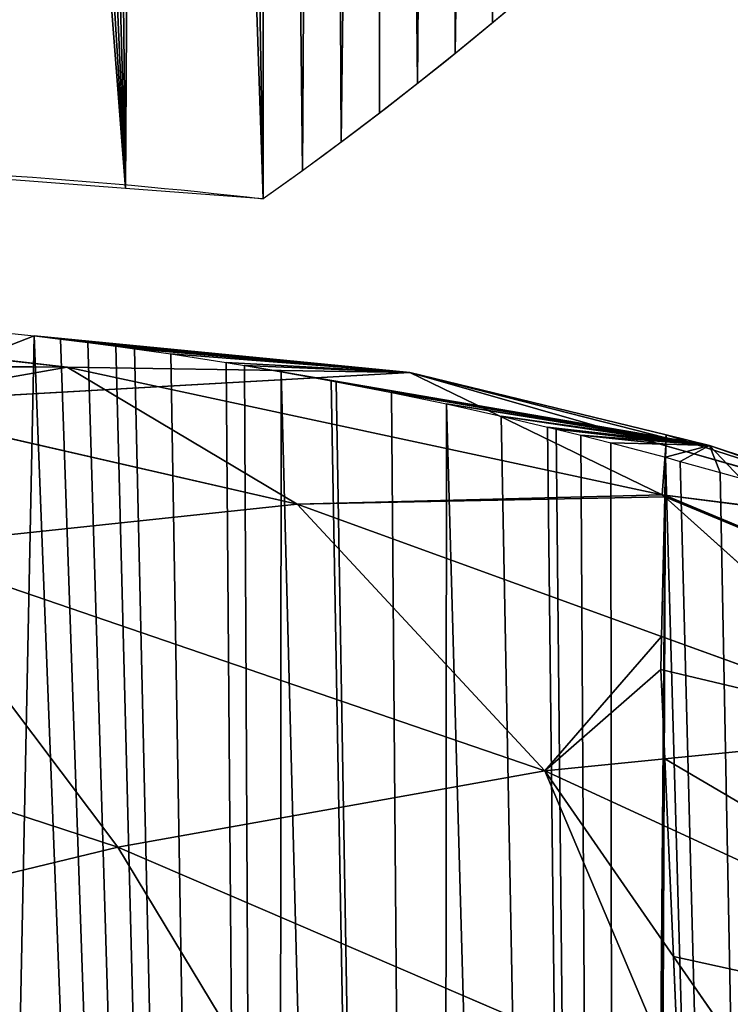
# Model space of a CAD drawing. Extents: x 0 to 1425, y 0 to 1116.
# Drawn here: x 934 to 987, y 718 to 791 of the extents above; entities that cross this region are included whole.
import ezdxf

# ---------------------------------------------------------------- set-up
doc = ezdxf.new("R2010")
doc.units = 0
doc.header["$LTSCALE"] = 25.4
doc.layers.get('0').update_dxf_attribs({"color": 13, "linetype": 'CONTINUOUS'})

msp = doc.modelspace()

# ---------------------------------------------------------------- linework, layer by layer
at = {"color": 43}
for p, q in [((937.258, 765.236, 29.695), (896.12, 769.786, 14.832)), ((937.258, 765.236, 29.695), (896.12, 769.786, 14.832)), ((962.819, 764.834, 16.959), (934.785, 767.55, 0.008)), ((962.819, 764.834, 16.959), (934.785, 767.55, 0.008)), ((962.819, 764.834, 16.959), (936.763, 767.323, 0.008)), ((962.819, 764.834, 16.959), (936.763, 767.323, 0.008)), ((962.819, 764.834, 16.959), (938.808, 767.062, 0.008)), ((962.819, 764.834, 16.959), (938.808, 767.062, 0.008)), ((962.819, 764.834, 16.959), (940.881, 766.797, 0.008)), ((962.819, 764.834, 16.959), (940.881, 766.797, 0.008)), ((962.819, 764.834, 16.959), (942.291, 766.598, 0.008)), ((962.819, 764.834, 16.959), (942.291, 766.598, 0.008)), ((962.819, 764.834, 16.959), (944.997, 766.216, 0.008)), ((962.819, 764.834, 16.959), (944.997, 766.216, 0.008)), ((962.819, 764.834, 16.959), (949.112, 765.579, 0.008)), ((962.819, 764.834, 16.959), (949.112, 765.579, 0.008)), ((954.415, 755.01, 57.278), (909.038, 765.386, 43.368)), ((937.258, 765.236, 29.695), (909.038, 765.386, 43.368)), ((937.258, 765.236, 29.695), (909.038, 765.386, 43.368)), ((954.415, 755.01, 57.278), (909.038, 765.386, 43.368)), ((937.258, 765.236, 29.695), (921.861, 762.511, 0.008)), ((937.258, 765.236, 29.695), (921.861, 762.511, 0.008)), ((921.861, 762.511, 0.008), (962.819, 764.834, 16.959)), ((921.861, 762.511, 0.008), (962.819, 764.834, 16.959)), ((954.415, 755.01, 57.278), (937.258, 765.236, 29.695)), ((981.638, 755.72, 41.288), (937.258, 765.236, 29.695)), ((962.819, 764.834, 16.959), (937.258, 765.236, 29.695)), ((962.819, 764.834, 16.959), (937.258, 765.236, 29.695)), ((954.415, 755.01, 57.278), (937.258, 765.236, 29.695)), ((981.638, 755.72, 41.288), (937.258, 765.236, 29.695)), ((981.922, 759.953, 1.805), (950.479, 765.349, 0.008)), ((962.819, 764.834, 16.959), (950.479, 765.349, 0.008)), ((962.819, 764.834, 16.959), (950.479, 765.349, 0.008)), ((981.922, 759.953, 1.805), (950.479, 765.349, 0.008)), ((981.922, 759.953, 1.805), (953.224, 764.887, 0.008)), ((981.922, 759.953, 1.805), (953.224, 764.887, 0.008)), ((981.927, 760.184, 4.155), (962.819, 764.834, 16.959)), ((981.638, 755.72, 41.288), (962.819, 764.834, 16.959)), ((981.909, 759.366, 19.939), (962.819, 764.834, 16.959)), ((981.638, 755.72, 41.288), (962.819, 764.834, 16.959)), ((981.927, 760.184, 4.155), (962.819, 764.834, 16.959)), ((981.909, 759.366, 19.939), (962.819, 764.834, 16.959)), ((981.922, 759.949, 1.759), (956.952, 764.21, 0.008)), ((981.922, 759.949, 1.759), (956.952, 764.21, 0.008)), ((981.922, 759.949, 1.759), (957.333, 764.141, 0.008)), ((981.922, 759.949, 1.759), (957.333, 764.141, 0.008)), ((981.922, 759.935, 1.719), (961.438, 763.339, 0.008)), ((981.922, 759.935, 1.719), (961.438, 763.339, 0.008)), ((981.921, 759.906, 1.663), (965.539, 762.482, 0.008)), ((981.921, 759.906, 1.663), (965.539, 762.482, 0.008)), ((981.92, 759.851, 1.576), (969.635, 761.571, 0.008)), ((981.92, 759.851, 1.576), (969.635, 761.571, 0.008)), ((981.918, 759.762, 1.457), (973.091, 760.755, 0.008)), ((981.918, 759.762, 1.457), (973.091, 760.755, 0.008)), ((981.917, 759.74, 1.428), (973.726, 760.605, 0.008)), ((981.917, 759.74, 1.428), (973.726, 760.605, 0.008)), ((981.915, 759.65, 1.32), (975.568, 760.145, 0.008)), ((981.915, 759.65, 1.32), (975.568, 760.145, 0.008)), ((985.158, 759.397, 1.99), (981.917, 759.74, 1.428)), ((985.158, 759.397, 1.99), (981.917, 759.74, 1.428)), ((985.158, 759.397, 1.99), (981.918, 759.762, 1.457)), ((985.158, 759.397, 1.99), (981.918, 759.762, 1.457)), ((985.158, 759.397, 1.99), (981.92, 759.851, 1.576)), ((985.158, 759.397, 1.99), (981.92, 759.851, 1.576)), ((985.158, 759.397, 1.99), (981.921, 759.906, 1.663)), ((985.158, 759.397, 1.99), (981.921, 759.906, 1.663)), ((985.158, 759.397, 1.99), (981.922, 759.953, 1.805)), ((985.158, 759.397, 1.99), (981.922, 759.953, 1.805)), ((985.158, 759.397, 1.99), (981.922, 759.953, 1.805)), ((985.158, 759.397, 1.99), (981.922, 759.949, 1.759)), ((985.158, 759.397, 1.99), (981.922, 759.949, 1.759)), ((985.158, 759.397, 1.99), (981.922, 759.949, 1.759)), ((985.158, 759.397, 1.99), (981.922, 759.935, 1.719)), ((985.158, 759.397, 1.99), (981.922, 759.935, 1.719)), ((985.158, 759.397, 1.99), (981.927, 760.184, 4.155)), ((985.158, 759.397, 1.99), (981.927, 760.184, 4.155)), ((981.912, 759.48, 1.114), (977.81, 759.585, 0.008)), ((981.912, 759.48, 1.114), (977.81, 759.585, 0.008)), ((985.158, 759.397, 1.99), (981.888, 758.511, 0.008)), ((985.158, 759.397, 1.99), (981.888, 758.511, 0.008)), ((1005.221, 752.688, 23.577), (981.909, 759.366, 19.939)), ((1005.221, 752.688, 23.577), (981.909, 759.366, 19.939)), ((985.158, 759.397, 1.99), (981.912, 759.48, 1.114)), ((985.158, 759.397, 1.99), (981.912, 759.48, 1.114)), ((985.158, 759.397, 1.99), (981.915, 759.65, 1.32)), ((985.158, 759.397, 1.99), (981.915, 759.65, 1.32)), ((985.158, 759.397, 1.99), (982.99, 758.205, 0.008)), ((985.158, 759.397, 1.99), (982.99, 758.205, 0.008)), ((985.158, 759.397, 1.99), (1024.213, 745.945, 5.499)), ((987.482, 756.939, 0.008), (985.158, 759.397, 1.99)), ((987.482, 756.939, 0.008), (985.158, 759.397, 1.99)), ((985.158, 759.397, 1.99), (985.958, 757.382, 0.008)), ((1005.221, 752.688, 23.577), (985.158, 759.397, 1.99)), ((985.158, 759.397, 1.99), (985.958, 757.382, 0.008)), ((1005.221, 752.688, 23.577), (985.158, 759.397, 1.99)), ((985.158, 759.397, 1.99), (1024.213, 745.945, 5.499)), ((981.888, 758.511, 0.008), (982.99, 758.205, 0.008)), ((981.888, 758.511, 0.008), (982.99, 758.205, 0.008)), ((982.99, 758.205, 0.008), (985.958, 757.382, 0.008)), ((982.99, 758.205, 0.008), (985.958, 757.382, 0.008)), ((985.958, 757.382, 0.008), (987.482, 756.939, 0.008)), ((985.958, 757.382, 0.008), (987.482, 756.939, 0.008)), ((981.638, 755.72, 41.288), (954.415, 755.01, 57.278)), ((981.638, 755.72, 41.288), (954.415, 755.01, 57.278)), ((981.828, 755.641, 41.3), (981.638, 755.72, 41.288)), ((981.829, 755.695, 41.145), (981.638, 755.72, 41.288)), ((981.826, 755.551, 41.505), (981.638, 755.72, 41.288)), ((1001.417, 737.966, 64.073), (981.826, 755.551, 41.505)), ((1001.417, 737.966, 64.073), (981.826, 755.551, 41.505)), ((1025.831, 737.3, 43.93), (981.828, 755.641, 41.3)), ((1025.831, 737.3, 43.93), (981.828, 755.641, 41.3)), ((1005.221, 752.688, 23.577), (981.829, 755.695, 41.145)), ((1005.221, 752.688, 23.577), (981.829, 755.695, 41.145)), ((954.415, 755.01, 57.278), (924.169, 751.797, 71.757)), ((954.415, 755.01, 57.278), (924.169, 751.797, 71.757)), ((972.875, 735.128, 82.074), (954.415, 755.01, 57.278)), ((981.599, 745.152, 61.208), (954.415, 755.01, 57.278)), ((981.599, 745.152, 61.208), (954.415, 755.01, 57.278)), ((972.875, 735.128, 82.074), (954.415, 755.01, 57.278)), ((941.043, 729.442, 97.545), (924.169, 751.797, 71.757)), ((972.875, 735.128, 82.074), (924.169, 751.797, 71.757)), ((941.043, 729.442, 97.545), (924.169, 751.797, 71.757)), ((972.875, 735.128, 82.074), (924.169, 751.797, 71.757)), ((941.043, 729.442, 97.545), (891.451, 745.65, 83.431)), ((941.043, 729.442, 97.545), (891.451, 745.65, 83.431)), ((1001.417, 737.966, 64.073), (981.599, 745.152, 61.208)), ((1001.417, 737.966, 64.073), (981.599, 745.152, 61.208)), ((1001.417, 737.966, 64.073), (981.834, 736.019, 76.423)), ((1001.417, 737.966, 64.073), (981.834, 736.019, 76.423)), ((981.834, 736.019, 76.423), (972.875, 735.128, 82.074)), ((981.834, 736.019, 76.423), (972.875, 735.128, 82.074)), ((972.875, 735.128, 82.074), (941.043, 729.442, 97.545)), ((972.875, 735.128, 82.074), (941.043, 729.442, 97.545)), ((982.473, 721.293, 92.528), (972.875, 735.128, 82.074)), ((982.056, 730.901, 82.377), (972.875, 735.128, 82.074)), ((982.056, 730.901, 82.377), (972.875, 735.128, 82.074)), ((982.473, 721.293, 92.528), (972.875, 735.128, 82.074)), ((1021.523, 712.729, 83.678), (982.056, 730.901, 82.377)), ((1021.523, 712.729, 83.678), (982.056, 730.901, 82.377)), ((941.043, 729.442, 97.545), (906.667, 721.133, 109.785)), ((941.043, 729.442, 97.545), (906.667, 721.133, 109.785)), ((959.047, 699.674, 119.17), (941.043, 729.442, 97.545)), ((982.9, 711.449, 101.965), (941.043, 729.442, 97.545)), ((982.9, 711.449, 101.965), (941.043, 729.442, 97.545)), ((959.047, 699.674, 119.17), (941.043, 729.442, 97.545)), ((992.023, 707.527, 102.928), (982.473, 721.293, 92.528)), ((992.023, 707.527, 102.928), (982.473, 721.293, 92.528))]:
    msp.add_line(p, q, dxfattribs=at)
at = {"color": 0}
for p, q in [((932.645, 767.794, 0.008), (934.785, 767.55, 0.008)), ((934.785, 767.55, 0.008), (921.861, 762.511, 0.008)), ((934.785, 767.55, 0.008), (921.861, 762.511, 0.008)), ((934.785, 767.55, 0.008), (921.861, 762.511, 0.008)), ((934.785, 767.55, 0.008), (936.763, 767.323, 0.008)), ((934.785, 767.55, 0.008), (936.763, 767.323, 0.008)), ((936.763, 767.323, 0.008), (938.808, 767.062, 0.008)), ((936.763, 767.323, 0.008), (938.808, 767.062, 0.008)), ((938.808, 767.062, 0.008), (940.881, 766.797, 0.008)), ((938.808, 767.062, 0.008), (940.881, 766.797, 0.008)), ((940.881, 766.797, 0.008), (942.291, 766.598, 0.008)), ((940.881, 766.797, 0.008), (942.291, 766.598, 0.008)), ((942.291, 766.598, 0.008), (944.997, 766.216, 0.008)), ((942.291, 766.598, 0.008), (944.997, 766.216, 0.008)), ((944.997, 766.216, 0.008), (949.112, 765.579, 0.008)), ((944.997, 766.216, 0.008), (949.112, 765.579, 0.008)), ((949.112, 765.579, 0.008), (950.479, 765.349, 0.008)), ((949.112, 765.579, 0.008), (950.479, 765.349, 0.008)), ((950.479, 765.349, 0.008), (953.224, 764.887, 0.008)), ((950.479, 765.349, 0.008), (953.224, 764.887, 0.008)), ((953.224, 764.887, 0.008), (956.952, 764.21, 0.008)), ((953.224, 764.887, 0.008), (956.952, 764.21, 0.008)), ((956.952, 764.21, 0.008), (957.333, 764.141, 0.008)), ((956.952, 764.21, 0.008), (957.333, 764.141, 0.008)), ((957.333, 764.141, 0.008), (961.438, 763.339, 0.008)), ((957.333, 764.141, 0.008), (961.438, 763.339, 0.008)), ((961.438, 763.339, 0.008), (965.539, 762.482, 0.008)), ((961.438, 763.339, 0.008), (965.539, 762.482, 0.008)), ((965.539, 762.482, 0.008), (969.635, 761.571, 0.008)), ((965.539, 762.482, 0.008), (969.635, 761.571, 0.008)), ((969.635, 761.571, 0.008), (973.091, 760.755, 0.008)), ((969.635, 761.571, 0.008), (973.091, 760.755, 0.008)), ((973.091, 760.755, 0.008), (973.726, 760.605, 0.008)), ((973.091, 760.755, 0.008), (973.726, 760.605, 0.008)), ((973.726, 760.605, 0.008), (975.568, 760.145, 0.008)), ((973.726, 760.605, 0.008), (975.568, 760.145, 0.008)), ((975.568, 760.145, 0.008), (977.81, 759.585, 0.008)), ((975.568, 760.145, 0.008), (977.81, 759.585, 0.008)), ((981.909, 759.366, 19.939), (981.927, 760.184, 4.155)), ((981.909, 759.366, 19.939), (981.927, 760.184, 4.155)), ((981.915, 759.65, 1.32), (981.917, 759.74, 1.428)), ((981.915, 759.65, 1.32), (981.917, 759.74, 1.428)), ((981.917, 759.74, 1.428), (981.918, 759.762, 1.457)), ((981.917, 759.74, 1.428), (981.918, 759.762, 1.457)), ((981.918, 759.762, 1.457), (981.92, 759.851, 1.576)), ((981.918, 759.762, 1.457), (981.92, 759.851, 1.576)), ((981.92, 759.851, 1.576), (981.921, 759.906, 1.663)), ((981.92, 759.851, 1.576), (981.921, 759.906, 1.663)), ((981.921, 759.906, 1.663), (981.922, 759.935, 1.719)), ((981.921, 759.906, 1.663), (981.922, 759.935, 1.719)), ((981.922, 759.953, 1.805), (981.927, 760.184, 4.155)), ((981.922, 759.953, 1.805), (981.927, 760.184, 4.155)), ((981.922, 759.949, 1.759), (981.922, 759.953, 1.805)), ((981.922, 759.935, 1.719), (981.922, 759.949, 1.759)), ((981.922, 759.935, 1.719), (981.922, 759.949, 1.759)), ((977.81, 759.585, 0.008), (981.888, 758.511, 0.008)), ((977.81, 759.585, 0.008), (981.888, 758.511, 0.008)), ((981.909, 759.366, 19.939), (981.829, 755.695, 41.145)), ((981.909, 759.366, 19.939), (981.829, 755.695, 41.145)), ((981.888, 758.511, 0.008), (981.912, 759.48, 1.114)), ((981.888, 758.511, 0.008), (981.912, 759.48, 1.114)), ((981.912, 759.48, 1.114), (981.915, 759.65, 1.32)), ((981.912, 759.48, 1.114), (981.915, 759.65, 1.32)), ((981.599, 745.152, 61.208), (981.826, 755.551, 41.505)), ((981.599, 745.152, 61.208), (981.826, 755.551, 41.505)), ((981.828, 755.641, 41.3), (981.826, 755.551, 41.505)), ((981.828, 755.641, 41.3), (981.829, 755.695, 41.145)), ((981.599, 745.152, 61.208), (981.546, 742.678, 65.385)), ((981.599, 745.152, 61.208), (981.546, 742.678, 65.385)), ((981.546, 742.678, 65.385), (981.834, 736.019, 76.423)), ((981.546, 742.678, 65.385), (981.834, 736.019, 76.423)), ((982.056, 730.901, 82.377), (981.834, 736.019, 76.423)), ((982.056, 730.901, 82.377), (981.834, 736.019, 76.423)), ((982.056, 730.901, 82.377), (982.473, 721.293, 92.528)), ((982.056, 730.901, 82.377), (982.473, 721.293, 92.528)), ((982.9, 711.449, 101.965), (982.473, 721.293, 92.528)), ((982.9, 711.449, 101.965), (982.473, 721.293, 92.528))]:
    msp.add_line(p, q, dxfattribs=at)
at = {"color": 145, "extrusion": (0, 0, -1)}
msp.add_arc((-797.262, 997.08, -1.99), 268.336, 196.47129, 234.81417, dxfattribs=at)
msp.add_arc((-797.262, 997.08, -1.99), 268.336, 196.47129, 234.81417, dxfattribs=at)
at = {"color": 145, "extrusion": (-7.19987e-23, -6.04629e-24, -1)}
msp.add_arc((-906.257, 383.657, -1.99), 396.748, 85.19969, 96.60394, dxfattribs=at)

# ---------------------------------------------------------------- meshes
at = {"color": 145}
mesh = msp.add_polyface(dxfattribs=at)
corners = [(888.816, 780.021, 1.99), (883.725, 992.978, 1.99), (885.923, 995.312, 1.99), (888.156, 997.611, 1.99), (890.426, 999.875, 1.99), (897.763, 780.059, 1.99), (892.73, 1002.104, 1.99), (895.069, 1004.296, 1.99), (897.442, 1006.451, 1.99), (899.848, 1008.569, 1.99), (906.113, 780.093, 1.99), (902.287, 1010.649, 1.99), (904.758, 1012.691, 1.99), (907.26, 1014.694, 1.99), (920.395, 780.153, 1.99), (909.794, 1016.658, 1.99), (912.358, 1018.582, 1.99), (914.951, 1020.466, 1.99), (918.671, 1022.986, 1.99), (922.512, 1025.32, 1.99), (941.605, 778.549, 1.99), (926.463, 1027.46, 1.99), (930.515, 1029.402, 1.99), (934.659, 1031.14, 1.99), (938.883, 1032.671, 1.99), (943.179, 1033.991, 1.99), (951.885, 777.772, 1.99), (947.534, 1035.096, 1.99), (951.939, 1035.985, 1.99), (954.806, 779.861, 1.99), (956.382, 1036.654, 1.99), (957.699, 781.989, 1.99), (960.854, 1037.101, 1.99), (960.564, 784.156, 1.99), (963.399, 786.361, 1.99), (965.341, 1037.327, 1.99), (966.204, 788.603, 1.99), (969.835, 1037.33, 1.99), (968.979, 790.883, 1.99), (971.724, 793.2, 1.99), (974.323, 1037.111, 1.99)]
mesh.append_faces([[corners[k] for k in face] for face in [(0, 4, 5), (5, 9, 10), (10, 13, 14), (14, 19, 20), (20, 25, 26), (26, 28, 29), (29, 30, 31), (31, 32, 33), (33, 32, 34), (34, 35, 36), (36, 37, 38), (38, 37, 39)]], dxfattribs={"vtx0": -1, "vtx1": -1, "color": 145})
mesh.append_faces([[corners[k] for k in face] for face in [(0, 1, 2), (0, 2, 3), (0, 3, 4), (5, 4, 6), (5, 6, 7), (5, 7, 8), (5, 8, 9), (10, 9, 11), (10, 11, 12), (10, 12, 13), (14, 13, 15), (14, 15, 16), (14, 16, 17), (14, 17, 18), (14, 18, 19), (20, 19, 21), (20, 21, 22), (20, 22, 23), (20, 23, 24), (20, 24, 25), (26, 25, 27), (26, 27, 28), (29, 28, 30), (31, 30, 32), (34, 32, 35), (36, 35, 37), (39, 37, 40)]], dxfattribs={"vtx0": -1, "vtx2": -1, "color": 145})
at = {"color": 43}
mesh = msp.add_polyface(dxfattribs=at)
corners = [(861.509, 287.831, 0.008), (860.673, 766.965, 0.008), (863.126, 767.286, 0.008), (869.167, 287.73, 0.008), (867.162, 767.761, 0.008), (870.283, 768.085, 0.008), (869.533, 287.725, 0.008), (870.201, 287.776, 0.008), (883.553, 288.794, 0.008), (871.207, 768.18, 0.008), (875.262, 768.544, 0.008), (879.325, 768.853, 0.008), (883.397, 769.105, 0.008), (886.852, 769.272, 0.008), (886.741, 289.037, 0.008), (897.573, 289.862, 0.008), (887.475, 769.302, 0.008), (889.461, 769.371, 0.008), (921.861, 762.511, 0.008), (898.031, 289.939, 0.008), (903.09, 290.789, 0.008), (905.392, 291.176, 0.008), (916.385, 293.023, 0.008), (925.212, 296.464, 0.008), (934.785, 767.55, 0.008), (952.833, 301.863, 0.008), (936.763, 767.323, 0.008), (938.808, 767.062, 0.008), (940.881, 766.797, 0.008), (942.291, 766.598, 0.008), (944.997, 766.216, 0.008), (949.112, 765.579, 0.008), (950.479, 765.349, 0.008), (953.224, 764.887, 0.008), (965.149, 306.35, 0.008), (956.952, 764.21, 0.008), (957.333, 764.141, 0.008), (961.438, 763.339, 0.008), (965.539, 762.482, 0.008), (978.247, 311.121, 0.008), (969.635, 761.571, 0.008), (973.091, 760.755, 0.008), (973.726, 760.605, 0.008), (975.568, 760.145, 0.008), (977.81, 759.585, 0.008), (981.888, 758.511, 0.008), (978.84, 311.401, 0.008), (979.998, 311.948, 0.008), (994.382, 318.738, 0.008), (982.99, 758.205, 0.008), (985.958, 757.382, 0.008), (987.482, 756.939, 0.008), (990.021, 756.2, 0.008), (994.074, 754.964, 0.008), (994.697, 754.765, 0.008), (1000.094, 321.435, 0.008), (998.119, 753.674, 0.008), (999.52, 753.208, 0.008), (1002.154, 752.331, 0.008)]
mesh.append_faces([[corners[k] for k in face] for face in [(0, 2, 3), (3, 5, 6), (6, 5, 7), (7, 5, 8), (8, 13, 14), (14, 13, 15), (15, 18, 19), (19, 18, 20), (20, 18, 21), (21, 18, 22), (22, 18, 23), (23, 24, 25), (25, 33, 34), (34, 38, 39), (39, 45, 46), (46, 45, 47), (47, 45, 48), (48, 54, 55)]], dxfattribs={"vtx0": -1, "vtx1": -1, "color": 43})
mesh.append_faces([[corners[k] for k in face] for face in [(0, 1, 2), (3, 2, 4), (3, 4, 5), (8, 5, 9), (8, 9, 10), (8, 10, 11), (8, 11, 12), (8, 12, 13), (15, 13, 16), (15, 16, 17), (15, 17, 18), (23, 18, 24), (25, 24, 26), (25, 26, 27), (25, 27, 28), (25, 28, 29), (25, 29, 30), (25, 30, 31), (25, 31, 32), (25, 32, 33), (34, 33, 35), (34, 35, 36), (34, 36, 37), (34, 37, 38), (39, 38, 40), (39, 40, 41), (39, 41, 42), (39, 42, 43), (39, 43, 44), (39, 44, 45), (48, 45, 49), (48, 49, 50), (48, 50, 51), (48, 51, 52), (48, 52, 53), (48, 53, 54), (55, 54, 56), (55, 56, 57), (55, 57, 58)]], dxfattribs={"vtx0": -1, "vtx2": -1, "color": 43})
at = {"color": 28}
mesh = msp.add_polyface(dxfattribs=at)
corners = [(937.258, 765.236, 29.695), (896.12, 769.786, 14.832), (921.861, 762.511, 0.008)]
mesh.append_faces([[corners[k] for k in face] for face in [(0, 1, 2)]], dxfattribs={"color": 28})
mesh = msp.add_polyface(dxfattribs=at)
corners = [(909.038, 765.386, 43.368), (896.12, 769.786, 14.832), (937.258, 765.236, 29.695)]
mesh.append_faces([[corners[k] for k in face] for face in [(0, 1, 2)]], dxfattribs={"color": 28})
at = {"color": 43}
mesh = msp.add_polyface(dxfattribs=at)
corners = [(934.785, 767.55, 0.008), (921.861, 762.511, 0.008), (932.645, 767.794, 0.008)]
mesh.append_faces([[corners[k] for k in face] for face in [(0, 1, 2)]], dxfattribs={"color": 43})
at = {"color": 28}
mesh = msp.add_polyface(dxfattribs=at)
corners = [(962.819, 764.834, 16.959), (921.861, 762.511, 0.008), (934.785, 767.55, 0.008)]
mesh.append_faces([[corners[k] for k in face] for face in [(0, 1, 2)]], dxfattribs={"color": 28})
mesh = msp.add_polyface(dxfattribs=at)
corners = [(962.819, 764.834, 16.959), (934.785, 767.55, 0.008), (936.763, 767.323, 0.008)]
mesh.append_faces([[corners[k] for k in face] for face in [(0, 1, 2)]], dxfattribs={"color": 28})
mesh = msp.add_polyface(dxfattribs=at)
corners = [(962.819, 764.834, 16.959), (936.763, 767.323, 0.008), (938.808, 767.062, 0.008)]
mesh.append_faces([[corners[k] for k in face] for face in [(0, 1, 2)]], dxfattribs={"color": 28})
mesh = msp.add_polyface(dxfattribs=at)
corners = [(962.819, 764.834, 16.959), (938.808, 767.062, 0.008), (940.881, 766.797, 0.008)]
mesh.append_faces([[corners[k] for k in face] for face in [(0, 1, 2)]], dxfattribs={"color": 28})
mesh = msp.add_polyface(dxfattribs=at)
corners = [(962.819, 764.834, 16.959), (940.881, 766.797, 0.008), (942.291, 766.598, 0.008)]
mesh.append_faces([[corners[k] for k in face] for face in [(0, 1, 2)]], dxfattribs={"color": 28})
mesh = msp.add_polyface(dxfattribs=at)
corners = [(962.819, 764.834, 16.959), (942.291, 766.598, 0.008), (944.997, 766.216, 0.008)]
mesh.append_faces([[corners[k] for k in face] for face in [(0, 1, 2)]], dxfattribs={"color": 28})
mesh = msp.add_polyface(dxfattribs=at)
corners = [(962.819, 764.834, 16.959), (944.997, 766.216, 0.008), (949.112, 765.579, 0.008)]
mesh.append_faces([[corners[k] for k in face] for face in [(0, 1, 2)]], dxfattribs={"color": 28})
mesh = msp.add_polyface(dxfattribs=at)
corners = [(962.819, 764.834, 16.959), (949.112, 765.579, 0.008), (950.479, 765.349, 0.008)]
mesh.append_faces([[corners[k] for k in face] for face in [(0, 1, 2)]], dxfattribs={"color": 28})
mesh = msp.add_polyface(dxfattribs=at)
corners = [(954.415, 755.01, 57.278), (909.038, 765.386, 43.368), (937.258, 765.236, 29.695)]
mesh.append_faces([[corners[k] for k in face] for face in [(0, 1, 2)]], dxfattribs={"color": 28})
mesh = msp.add_polyface(dxfattribs=at)
corners = [(924.169, 751.797, 71.757), (909.038, 765.386, 43.368), (954.415, 755.01, 57.278)]
mesh.append_faces([[corners[k] for k in face] for face in [(0, 1, 2)]], dxfattribs={"color": 28})
mesh = msp.add_polyface(dxfattribs=at)
corners = [(937.258, 765.236, 29.695), (921.861, 762.511, 0.008), (962.819, 764.834, 16.959)]
mesh.append_faces([[corners[k] for k in face] for face in [(0, 1, 2)]], dxfattribs={"color": 28})
mesh = msp.add_polyface(dxfattribs=at)
corners = [(981.638, 755.72, 41.288), (937.258, 765.236, 29.695), (962.819, 764.834, 16.959)]
mesh.append_faces([[corners[k] for k in face] for face in [(0, 1, 2)]], dxfattribs={"color": 28})
mesh = msp.add_polyface(dxfattribs=at)
corners = [(954.415, 755.01, 57.278), (937.258, 765.236, 29.695), (981.638, 755.72, 41.288)]
mesh.append_faces([[corners[k] for k in face] for face in [(0, 1, 2)]], dxfattribs={"color": 28})
mesh = msp.add_polyface(dxfattribs=at)
corners = [(981.922, 759.953, 1.805), (962.819, 764.834, 16.959), (950.479, 765.349, 0.008), (981.927, 760.184, 4.155)]
mesh.append_faces([[corners[k] for k in face] for face in [(0, 1, 2), (1, 0, 3)]], dxfattribs={"vtx0": -1, "color": 28})
mesh = msp.add_polyface(dxfattribs=at)
corners = [(981.922, 759.953, 1.805), (950.479, 765.349, 0.008), (953.224, 764.887, 0.008)]
mesh.append_faces([[corners[k] for k in face] for face in [(0, 1, 2)]], dxfattribs={"color": 28})
mesh = msp.add_polyface(dxfattribs=at)
corners = [(981.922, 759.949, 1.759), (953.224, 764.887, 0.008), (956.952, 764.21, 0.008), (981.922, 759.953, 1.805), (985.158, 759.397, 1.99)]
mesh.append_faces([[corners[k] for k in face] for face in [(0, 1, 2), (3, 0, 4)]], dxfattribs={"vtx0": -1, "color": 28})
mesh.append_faces([[corners[k] for k in face] for face in [(1, 0, 3)]], dxfattribs={"vtx0": -1, "vtx1": -1, "color": 28})
mesh = msp.add_polyface(dxfattribs=at)
corners = [(981.909, 759.366, 19.939), (981.638, 755.72, 41.288), (962.819, 764.834, 16.959), (981.829, 755.695, 41.145)]
mesh.append_faces([[corners[k] for k in face] for face in [(0, 1, 2), (1, 0, 3)]], dxfattribs={"vtx0": -1, "color": 28})
mesh = msp.add_polyface(dxfattribs=at)
corners = [(981.909, 759.366, 19.939), (962.819, 764.834, 16.959), (981.927, 760.184, 4.155)]
mesh.append_faces([[corners[k] for k in face] for face in [(0, 1, 2)]], dxfattribs={"color": 28})
mesh = msp.add_polyface(dxfattribs=at)
corners = [(981.922, 759.949, 1.759), (956.952, 764.21, 0.008), (957.333, 764.141, 0.008)]
mesh.append_faces([[corners[k] for k in face] for face in [(0, 1, 2)]], dxfattribs={"color": 28})
mesh = msp.add_polyface(dxfattribs=at)
corners = [(981.922, 759.935, 1.719), (957.333, 764.141, 0.008), (961.438, 763.339, 0.008), (981.922, 759.949, 1.759)]
mesh.append_faces([[corners[k] for k in face] for face in [(0, 1, 2), (1, 0, 3)]], dxfattribs={"vtx0": -1, "color": 28})
mesh = msp.add_polyface(dxfattribs=at)
corners = [(981.921, 759.906, 1.663), (961.438, 763.339, 0.008), (965.539, 762.482, 0.008), (981.922, 759.935, 1.719)]
mesh.append_faces([[corners[k] for k in face] for face in [(0, 1, 2), (1, 0, 3)]], dxfattribs={"vtx0": -1, "color": 28})
mesh = msp.add_polyface(dxfattribs=at)
corners = [(981.92, 759.851, 1.576), (965.539, 762.482, 0.008), (969.635, 761.571, 0.008), (981.921, 759.906, 1.663)]
mesh.append_faces([[corners[k] for k in face] for face in [(0, 1, 2), (1, 0, 3)]], dxfattribs={"vtx0": -1, "color": 28})
mesh = msp.add_polyface(dxfattribs=at)
corners = [(981.918, 759.762, 1.457), (969.635, 761.571, 0.008), (973.091, 760.755, 0.008), (981.92, 759.851, 1.576)]
mesh.append_faces([[corners[k] for k in face] for face in [(0, 1, 2), (1, 0, 3)]], dxfattribs={"vtx0": -1, "color": 28})
mesh = msp.add_polyface(dxfattribs=at)
corners = [(981.917, 759.74, 1.428), (973.091, 760.755, 0.008), (973.726, 760.605, 0.008), (981.918, 759.762, 1.457)]
mesh.append_faces([[corners[k] for k in face] for face in [(0, 1, 2), (1, 0, 3)]], dxfattribs={"vtx0": -1, "color": 28})
mesh = msp.add_polyface(dxfattribs=at)
corners = [(981.915, 759.65, 1.32), (973.726, 760.605, 0.008), (975.568, 760.145, 0.008), (981.917, 759.74, 1.428)]
mesh.append_faces([[corners[k] for k in face] for face in [(0, 1, 2), (1, 0, 3)]], dxfattribs={"vtx0": -1, "color": 28})
mesh = msp.add_polyface(dxfattribs=at)
corners = [(981.912, 759.48, 1.114), (975.568, 760.145, 0.008), (977.81, 759.585, 0.008), (981.915, 759.65, 1.32)]
mesh.append_faces([[corners[k] for k in face] for face in [(0, 1, 2), (1, 0, 3)]], dxfattribs={"vtx0": -1, "color": 28})
at = {"color": 43}
mesh = msp.add_polyface(dxfattribs=at)
corners = [(1005.221, 752.688, 23.577), (981.927, 760.184, 4.155), (985.158, 759.397, 1.99), (981.909, 759.366, 19.939)]
mesh.append_faces([[corners[k] for k in face] for face in [(0, 1, 2), (1, 0, 3)]], dxfattribs={"vtx0": -1, "color": 43})
at = {"color": 0}
mesh = msp.add_polyface(dxfattribs=at)
corners = [(985.158, 759.397, 1.99), (981.917, 759.74, 1.428), (981.915, 759.65, 1.32)]
mesh.append_faces([[corners[k] for k in face] for face in [(0, 1, 2)]], dxfattribs={"color": 0})
mesh = msp.add_polyface(dxfattribs=at)
corners = [(985.158, 759.397, 1.99), (981.918, 759.762, 1.457), (981.917, 759.74, 1.428)]
mesh.append_faces([[corners[k] for k in face] for face in [(0, 1, 2)]], dxfattribs={"color": 0})
mesh = msp.add_polyface(dxfattribs=at)
corners = [(985.158, 759.397, 1.99), (981.92, 759.851, 1.576), (981.918, 759.762, 1.457)]
mesh.append_faces([[corners[k] for k in face] for face in [(0, 1, 2)]], dxfattribs={"color": 0})
mesh = msp.add_polyface(dxfattribs=at)
corners = [(985.158, 759.397, 1.99), (981.921, 759.906, 1.663), (981.92, 759.851, 1.576)]
mesh.append_faces([[corners[k] for k in face] for face in [(0, 1, 2)]], dxfattribs={"color": 0})
mesh = msp.add_polyface(dxfattribs=at)
corners = [(985.158, 759.397, 1.99), (981.922, 759.935, 1.719), (981.921, 759.906, 1.663)]
mesh.append_faces([[corners[k] for k in face] for face in [(0, 1, 2)]], dxfattribs={"color": 0})
at = {"color": 43}
mesh = msp.add_polyface(dxfattribs=at)
corners = [(981.927, 760.184, 4.155), (981.922, 759.953, 1.805), (985.158, 759.397, 1.99)]
mesh.append_faces([[corners[k] for k in face] for face in [(0, 1, 2)]], dxfattribs={"color": 43})
at = {"color": 0}
mesh = msp.add_polyface(dxfattribs=at)
corners = [(985.158, 759.397, 1.99), (981.922, 759.949, 1.759), (981.922, 759.953, 1.805)]
mesh.append_faces([[corners[k] for k in face] for face in [(0, 1, 2)]], dxfattribs={"color": 0})
mesh = msp.add_polyface(dxfattribs=at)
corners = [(985.158, 759.397, 1.99), (981.922, 759.949, 1.759), (981.922, 759.935, 1.719)]
mesh.append_faces([[corners[k] for k in face] for face in [(0, 1, 2)]], dxfattribs={"color": 0})
at = {"color": 28}
mesh = msp.add_polyface(dxfattribs=at)
corners = [(981.912, 759.48, 1.114), (977.81, 759.585, 0.008), (981.888, 758.511, 0.008)]
mesh.append_faces([[corners[k] for k in face] for face in [(0, 1, 2)]], dxfattribs={"color": 28})
at = {"color": 43}
mesh = msp.add_polyface(dxfattribs=at)
corners = [(981.829, 755.695, 41.145), (981.909, 759.366, 19.939), (1005.221, 752.688, 23.577)]
mesh.append_faces([[corners[k] for k in face] for face in [(0, 1, 2)]], dxfattribs={"color": 43})
mesh = msp.add_polyface(dxfattribs=at)
corners = [(985.158, 759.397, 1.99), (981.912, 759.48, 1.114), (981.888, 758.511, 0.008)]
mesh.append_faces([[corners[k] for k in face] for face in [(0, 1, 2)]], dxfattribs={"color": 43})
mesh = msp.add_polyface(dxfattribs=at)
corners = [(985.158, 759.397, 1.99), (981.888, 758.511, 0.008), (982.99, 758.205, 0.008)]
mesh.append_faces([[corners[k] for k in face] for face in [(0, 1, 2)]], dxfattribs={"color": 43})
at = {"color": 0}
mesh = msp.add_polyface(dxfattribs=at)
corners = [(985.158, 759.397, 1.99), (981.915, 759.65, 1.32), (981.912, 759.48, 1.114)]
mesh.append_faces([[corners[k] for k in face] for face in [(0, 1, 2)]], dxfattribs={"color": 0})
at = {"color": 43}
mesh = msp.add_polyface(dxfattribs=at)
corners = [(985.158, 759.397, 1.99), (982.99, 758.205, 0.008), (985.958, 757.382, 0.008)]
mesh.append_faces([[corners[k] for k in face] for face in [(0, 1, 2)]], dxfattribs={"color": 43})
mesh = msp.add_polyface(dxfattribs=at)
corners = [(1024.213, 745.945, 5.499), (985.158, 759.397, 1.99), (987.482, 756.939, 0.008)]
mesh.append_faces([[corners[k] for k in face] for face in [(0, 1, 2)]], dxfattribs={"color": 43})
mesh = msp.add_polyface(dxfattribs=at)
corners = [(985.158, 759.397, 1.99), (985.958, 757.382, 0.008), (987.482, 756.939, 0.008)]
mesh.append_faces([[corners[k] for k in face] for face in [(0, 1, 2)]], dxfattribs={"color": 43})
mesh = msp.add_polyface(dxfattribs=at)
corners = [(1005.221, 752.688, 23.577), (985.158, 759.397, 1.99), (1024.213, 745.945, 5.499)]
mesh.append_faces([[corners[k] for k in face] for face in [(0, 1, 2)]], dxfattribs={"color": 43})
at = {"color": 28}
mesh = msp.add_polyface(dxfattribs=at)
corners = [(981.826, 755.551, 41.505), (954.415, 755.01, 57.278), (981.638, 755.72, 41.288), (981.599, 745.152, 61.208)]
mesh.append_faces([[corners[k] for k in face] for face in [(0, 1, 2), (1, 0, 3)]], dxfattribs={"vtx0": -1, "color": 28})
at = {"color": 43}
mesh = msp.add_polyface(dxfattribs=at)
corners = [(1001.417, 737.966, 64.073), (981.599, 745.152, 61.208), (981.826, 755.551, 41.505)]
mesh.append_faces([[corners[k] for k in face] for face in [(0, 1, 2)]], dxfattribs={"color": 43})
mesh = msp.add_polyface(dxfattribs=at)
corners = [(1025.831, 737.3, 43.93), (981.826, 755.551, 41.505), (981.828, 755.641, 41.3), (1001.417, 737.966, 64.073)]
mesh.append_faces([[corners[k] for k in face] for face in [(0, 1, 2), (1, 0, 3)]], dxfattribs={"vtx0": -1, "color": 43})
mesh = msp.add_polyface(dxfattribs=at)
corners = [(1025.831, 737.3, 43.93), (981.829, 755.695, 41.145), (1005.221, 752.688, 23.577), (981.828, 755.641, 41.3)]
mesh.append_faces([[corners[k] for k in face] for face in [(0, 1, 2), (1, 0, 3)]], dxfattribs={"vtx0": -1, "color": 43})
at = {"color": 28}
mesh = msp.add_polyface(dxfattribs=at)
corners = [(972.875, 735.128, 82.074), (924.169, 751.797, 71.757), (954.415, 755.01, 57.278)]
mesh.append_faces([[corners[k] for k in face] for face in [(0, 1, 2)]], dxfattribs={"color": 28})
mesh = msp.add_polyface(dxfattribs=at)
corners = [(981.599, 745.152, 61.208), (972.875, 735.128, 82.074), (954.415, 755.01, 57.278), (981.546, 742.678, 65.385), (981.834, 736.019, 76.423)]
mesh.append_faces([[corners[k] for k in face] for face in [(0, 1, 2), (1, 3, 4)]], dxfattribs={"vtx0": -1, "color": 28})
mesh.append_faces([[corners[k] for k in face] for face in [(1, 0, 3)]], dxfattribs={"vtx0": -1, "vtx2": -1, "color": 28})
mesh = msp.add_polyface(dxfattribs=at)
corners = [(941.043, 729.442, 97.545), (891.451, 745.65, 83.431), (924.169, 751.797, 71.757)]
mesh.append_faces([[corners[k] for k in face] for face in [(0, 1, 2)]], dxfattribs={"color": 28})
mesh = msp.add_polyface(dxfattribs=at)
corners = [(941.043, 729.442, 97.545), (924.169, 751.797, 71.757), (972.875, 735.128, 82.074)]
mesh.append_faces([[corners[k] for k in face] for face in [(0, 1, 2)]], dxfattribs={"color": 28})
mesh = msp.add_polyface(dxfattribs=at)
corners = [(906.667, 721.133, 109.785), (891.451, 745.65, 83.431), (941.043, 729.442, 97.545)]
mesh.append_faces([[corners[k] for k in face] for face in [(0, 1, 2)]], dxfattribs={"color": 28})
at = {"color": 43}
mesh = msp.add_polyface(dxfattribs=at)
corners = [(1001.417, 737.966, 64.073), (981.546, 742.678, 65.385), (981.599, 745.152, 61.208), (981.834, 736.019, 76.423)]
mesh.append_faces([[corners[k] for k in face] for face in [(0, 1, 2), (1, 0, 3)]], dxfattribs={"vtx0": -1, "color": 43})
mesh = msp.add_polyface(dxfattribs=at)
corners = [(1021.523, 712.729, 83.678), (981.834, 736.019, 76.423), (1001.417, 737.966, 64.073), (982.056, 730.901, 82.377)]
mesh.append_faces([[corners[k] for k in face] for face in [(0, 1, 2), (1, 0, 3)]], dxfattribs={"vtx0": -1, "color": 43})
at = {"color": 28}
mesh = msp.add_polyface(dxfattribs=at)
corners = [(982.056, 730.901, 82.377), (972.875, 735.128, 82.074), (981.834, 736.019, 76.423)]
mesh.append_faces([[corners[k] for k in face] for face in [(0, 1, 2)]], dxfattribs={"color": 28})
mesh = msp.add_polyface(dxfattribs=at)
corners = [(972.875, 735.128, 82.074), (982.9, 711.449, 101.965), (941.043, 729.442, 97.545), (982.473, 721.293, 92.528)]
mesh.append_faces([[corners[k] for k in face] for face in [(0, 1, 2), (1, 0, 3)]], dxfattribs={"vtx0": -1, "color": 28})
mesh = msp.add_polyface(dxfattribs=at)
corners = [(982.473, 721.293, 92.528), (972.875, 735.128, 82.074), (982.056, 730.901, 82.377)]
mesh.append_faces([[corners[k] for k in face] for face in [(0, 1, 2)]], dxfattribs={"color": 28})
at = {"color": 43}
mesh = msp.add_polyface(dxfattribs=at)
corners = [(1021.523, 712.729, 83.678), (982.473, 721.293, 92.528), (982.056, 730.901, 82.377), (992.023, 707.527, 102.928)]
mesh.append_faces([[corners[k] for k in face] for face in [(0, 1, 2), (1, 0, 3)]], dxfattribs={"vtx0": -1, "color": 43})
at = {"color": 28}
mesh = msp.add_polyface(dxfattribs=at)
corners = [(959.047, 699.674, 119.17), (906.667, 721.133, 109.785), (941.043, 729.442, 97.545)]
mesh.append_faces([[corners[k] for k in face] for face in [(0, 1, 2)]], dxfattribs={"color": 28})
mesh = msp.add_polyface(dxfattribs=at)
corners = [(982.9, 711.449, 101.965), (959.047, 699.674, 119.17), (941.043, 729.442, 97.545), (983.016, 708.759, 104.34), (983.369, 705.467, 107.19)]
mesh.append_faces([[corners[k] for k in face] for face in [(0, 1, 2), (1, 3, 4)]], dxfattribs={"vtx0": -1, "color": 28})
mesh.append_faces([[corners[k] for k in face] for face in [(1, 0, 3)]], dxfattribs={"vtx0": -1, "vtx2": -1, "color": 28})
mesh = msp.add_polyface(dxfattribs=at)
corners = [(959.047, 699.674, 119.17), (923.424, 689.518, 131.851), (906.667, 721.133, 109.785)]
mesh.append_faces([[corners[k] for k in face] for face in [(0, 1, 2)]], dxfattribs={"color": 28})
at = {"color": 43}
mesh = msp.add_polyface(dxfattribs=at)
corners = [(992.023, 707.527, 102.928), (982.9, 711.449, 101.965), (982.473, 721.293, 92.528)]
mesh.append_faces([[corners[k] for k in face] for face in [(0, 1, 2)]], dxfattribs={"color": 43})

doc.saveas('drawing.dxf')
